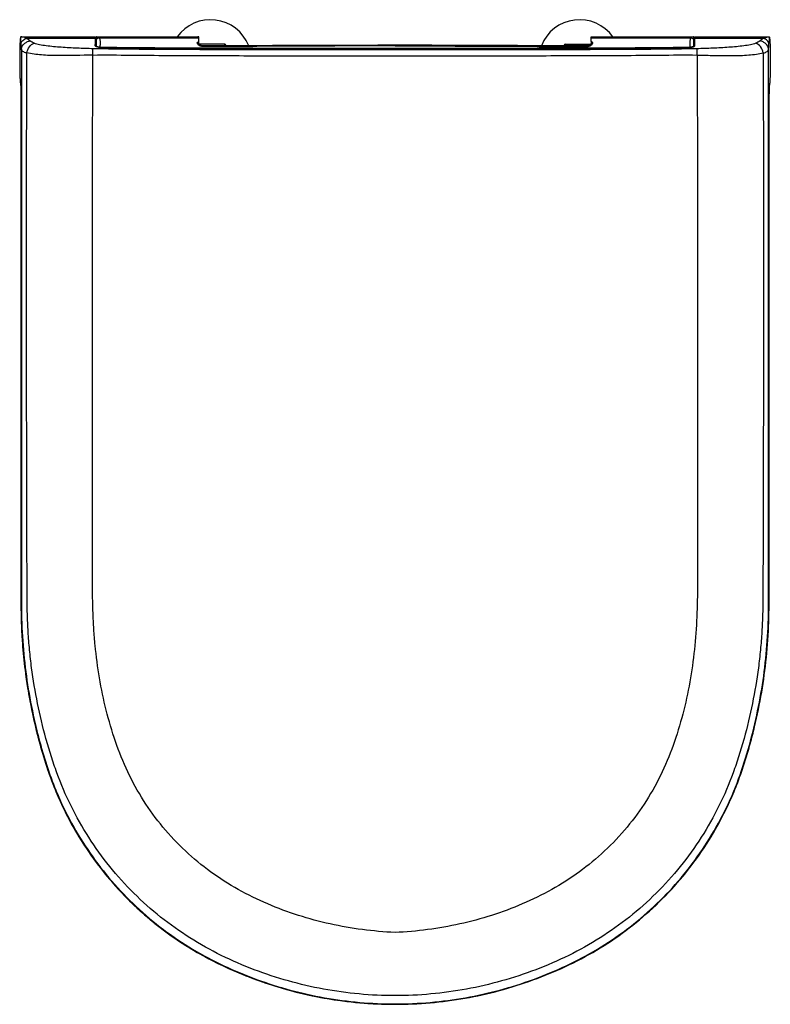
# Model space of a CAD drawing. Units: millimetres. Extents: x -268 to 1445, y 147 to 627.
# Drawn here: x 379 to 745, y 147 to 627 of the extents above; entities that cross this region are included whole.
import ezdxf

# ---------------------------------------------------------------- set-up
doc = ezdxf.new("R2010")
doc.units = ezdxf.units.MM
doc.header["$LTSCALE"] = 65.395
doc.layers.get('0').update_dxf_attribs({"linetype": 'CONTINUOUS'})

msp = doc.modelspace()

# ---------------------------------------------------------------- linework, layer by layer
at = {"color": 7, "linetype": 'Continuous'}
for p, q in [((379.7, 618.35), (416.17, 618.35)), ((416.17, 617.65), (382.48, 617.65)), ((416.17, 614.73), (416.17, 618.35)), ((416.38, 614.75), (416.38, 613.96)), ((416.38, 614.75), (416.47, 614.75)), ((416.47, 618.35), (416.47, 613.85)), ((416.47, 618.35), (466.57, 618.35)), ((417.84, 617.84), (466.57, 617.84)), ((466.57, 616.19), (466.57, 618.35)), ((466.57, 616), (466.57, 616.16)), ((466.71, 614.89), (466.7, 614.93)), ((466.73, 614.86), (466.71, 614.89)), ((466.81, 614.76), (466.76, 614.82)), ((466.76, 614.82), (466.76, 614.82)), ((466.92, 614.64), (466.81, 614.76)), ((479.27, 614.75), (466.82, 614.75)), ((479.27, 614.02), (479.27, 614.75)), ((645.27, 614.75), (645.27, 614.02)), ((645.27, 614.75), (657.72, 614.75)), ((657.32, 614.41), (657.21, 614.34)), ((657.47, 614.52), (657.32, 614.41)), ((657.8, 614.85), (657.78, 614.82)), ((657.78, 614.82), (657.78, 614.82)), ((657.97, 616.19), (657.97, 618.35)), ((657.97, 618.35), (708.07, 618.35)), ((657.97, 617.84), (706.7, 617.84)), ((708.07, 613.85), (708.07, 618.35)), ((708.16, 614.75), (708.07, 614.75)), ((708.16, 613.96), (708.16, 614.75)), ((708.37, 618.35), (708.37, 614.73)), ((708.37, 618.35), (744.84, 618.35)), ((742.06, 617.65), (708.37, 617.65)), ((380.03, 612.53), (380.03, 593.14)), ((467.33, 614.34), (467.33, 614.34)), ((468.19, 614.01), (467.98, 614.06)), ((468.57, 613.62), (468.57, 613.98)), ((479.76, 614.02), (479.76, 614.37)), ((644.79, 614.37), (644.79, 614.03)), ((655.97, 613.62), (655.97, 613.98)), ((657.21, 614.34), (657.21, 614.34)), ((705.7, 613.23), (705.51, 613.22)), ((706.69, 613.32), (706.61, 613.31)), ((744.51, 593.14), (744.51, 612.53))]:
    msp.add_line(p, q, dxfattribs=at)
for points in [[(416.37, 613.97), (416.3, 614.09), (416.24, 614.25), (416.19, 614.45), (416.17, 614.71)], [(466.58, 615.7), (466.58, 615.85), (466.57, 616)], [(466.6, 615.42), (466.59, 615.56), (466.58, 615.7)], [(466.7, 614.93), (466.68, 614.99), (466.66, 615.07), (466.64, 615.17), (466.62, 615.29), (466.6, 615.42)], [(466.76, 614.82), (466.76, 614.83), (466.73, 614.86)], [(467.33, 614.34), (467.21, 614.41), (467.06, 614.53), (466.92, 614.64)], [(657.78, 614.82), (657.72, 614.75), (657.61, 614.63), (657.47, 614.52)], [(657.96, 615.64), (657.95, 615.49), (657.93, 615.36), (657.92, 615.24), (657.9, 615.12), (657.87, 615.02), (657.85, 614.94), (657.83, 614.89), (657.8, 614.85)], [(657.97, 616.16), (657.97, 615.97), (657.96, 615.8), (657.96, 615.64)], [(708.37, 614.71), (708.35, 614.45), (708.31, 614.25), (708.24, 614.09), (708.17, 613.97)], [(417.23, 613.46), (417.05, 613.52), (416.89, 613.58), (416.75, 613.65), (416.63, 613.72), (416.53, 613.8), (416.44, 613.88), (416.37, 613.97)], [(417.93, 613.31), (417.86, 613.32), (417.63, 613.36), (417.42, 613.41), (417.23, 613.46)], [(418.62, 613.24), (418.4, 613.26), (418.18, 613.28), (417.96, 613.31), (417.93, 613.31)], [(419.04, 613.22), (418.84, 613.23), (418.62, 613.24)], [(445.06, 612.98), (442.47, 613), (439.08, 613.02), (435.78, 613.05), (432.59, 613.07), (429.49, 613.1), (426.49, 613.13), (423.58, 613.16), (420.78, 613.2), (419.04, 613.22)], [(562.27, 612.74), (548.28, 612.74), (533.81, 612.75), (519.76, 612.76), (506.12, 612.78), (492.89, 612.8), (480.07, 612.83), (467.66, 612.87), (455.67, 612.92), (445.06, 612.98)], [(467.98, 614.06), (467.77, 614.13), (467.57, 614.22), (467.38, 614.31), (467.33, 614.34)], [(468.57, 613.98), (468.41, 613.99), (468.19, 614.01)], [(562.27, 614.27), (553.95, 614.26), (544.32, 614.25), (534.36, 614.24), (524.08, 614.21), (513.46, 614.17), (502.51, 614.12), (491.23, 614.07), (479.62, 614.02), (468.57, 613.98)], [(655.97, 613.98), (644.92, 614.03), (633.31, 614.07), (622.03, 614.12), (611.08, 614.17), (600.47, 614.21), (590.18, 614.24), (580.22, 614.26), (570.6, 614.26), (562.27, 614.27)], [(679.48, 612.98), (668.87, 612.92), (656.88, 612.87), (644.47, 612.83), (631.66, 612.8), (618.43, 612.78), (604.78, 612.76), (590.73, 612.75), (576.26, 612.74), (562.27, 612.74)], [(656.35, 614.01), (656.13, 613.99), (655.97, 613.98)], [(656.78, 614.13), (656.56, 614.06), (656.35, 614.01)], [(657.21, 614.34), (657.16, 614.31), (656.98, 614.22), (656.78, 614.13)], [(705.51, 613.22), (703.76, 613.2), (700.96, 613.16), (698.05, 613.13), (695.05, 613.1), (691.95, 613.07), (688.76, 613.05), (685.46, 613.02), (682.08, 613), (679.48, 612.98)], [(706.14, 613.26), (705.92, 613.24), (705.7, 613.23)], [(706.61, 613.31), (706.58, 613.31), (706.36, 613.28), (706.14, 613.26)], [(708.17, 613.97), (708.1, 613.88), (708.01, 613.8), (707.91, 613.72), (707.79, 613.65), (707.65, 613.58), (707.49, 613.52), (707.32, 613.46), (707.12, 613.41), (706.91, 613.36), (706.69, 613.32)]]:
    msp.add_lwpolyline(points, dxfattribs=at)
for centre, radius, start, end in [((472.27, 606.75), 20, 21.4659, 144.5462), ((652.27, 606.75), 20, 35.4536, 158.5306), ((211.54, 607.77), 168.5, 2.5264, 3.6022), ((416.47, 615.34), 3.01, 86.4061, 90.0521), ((468.17, 616.54), 2.72, 217.8375, 220.2785), ((468.3, 616.65), 2.89, 220.2768, 222.595), ((479.27, 614.25), 0.5, 13.5548, 90), ((645.27, 614.25), 0.5, 90, 166.4452), ((658.41, 616.66), 1.8, 267.0782, 270.1886), ((656.15, 616.72), 3, 317.5267, 319.7542), ((656.17, 616.71), 2.99, 319.754, 321.977), ((708.07, 615.34), 3.01, 89.9479, 93.5946), ((924.28, 607.17), 179.79, 176.4334, 177.4419), ((418.59, 619.19), 5.98, 259.8829, 262.459), ((290.85, 614.4), 127.62, 359.5121, 359.9372), ((419.16, 621.49), 8.33, 265.402, 268.135), ((419.12, 620.37), 7.21, 268.1809, 269.2145), ((467.34, 4328.2), 3715.35, 269.25489, 269.65633), ((468.44, 616.63), 2.96, 236.8207, 241.0331), ((468.63, 616.98), 3.35, 241.0216, 244.7132), ((467.24, 614.18), 0.187, 59.8462, 73.555), ((448.16, 606.75), 32.5, 12.9302, 13.5548), ((676.38, 606.75), 32.5, 166.4452, 167.0676), ((655.71, 617.33), 3.75, 295.8156, 299.0626), ((655.58, 617.56), 4.02, 299.0636, 302.1383), ((657.2, 4328.2), 3715.35, 270.34367, 270.74511), ((705.42, 620.37), 7.21, 270.7855, 271.8172), ((705.38, 621.49), 8.33, 271.863, 274.5948), ((853.11, 614.49), 147.03, 180.099, 180.4598), ((705.95, 619.19), 5.98, 277.5412, 280.1248), ((453.53, 608.8), 75.15, 190.1545, 190.2991), ((671.02, 608.8), 75.15, 349.7009, 349.8455)]:
    msp.add_arc(centre, radius, start, end, dxfattribs=at)
for points, knots in [([(379.38, 616.25), (379.27, 614.56), (379.18, 610.72), (379.16, 605.84), (379.21, 601.75), (379.28, 599.12), (379.38, 597.1), (379.47, 595.97), (379.55, 595.55)], [0, 0, 0, 0, 0.244595, 0.556115, 0.706504, 0.837106, 0.937548, 1, 1, 1, 1]), ([(379.7, 618.35), (379.64, 618.35), (379.58, 618.1), (379.51, 617.76), (379.44, 617.06), (379.4, 616.55), (379.38, 616.25)], [0, 0, 0, 0, 0.075403, 0.267126, 0.57737, 1, 1, 1, 1]), ([(382.48, 617.65), (382.29, 617.78), (381.44, 618.24), (380.44, 618.35), (379.7, 618.35)], [0, 0, 0, 0, 0.233337, 1, 1, 1, 1]), ([(379.87, 615.19), (379.88, 615.44), (380.1, 616), (380.91, 616.96), (381.83, 617.51), (382.48, 617.65)], [0, 0, 0, 0, 0.193921, 0.464268, 1, 1, 1, 1]), ([(380.03, 612.53), (379.99, 613.18), (379.92, 614.07), (379.88, 614.95), (379.87, 615.19)], [0, 0, 0, 0, 0.729104, 1, 1, 1, 1]), ([(380.03, 612.53), (380.08, 613.45), (381.01, 614.82), (382.63, 615.95), (383.65, 616.33), (384.16, 616.42)], [0, 0, 0, 0, 0.464071, 0.737686, 1, 1, 1, 1]), ([(384.16, 616.42), (383.88, 616.6), (383.36, 617.07), (382.8, 617.49), (382.48, 617.65)], [0, 0, 0, 0, 0.485285, 1, 1, 1, 1]), ([(382.62, 610.55), (382.81, 611.63), (383.63, 613.6), (385.34, 615.01), (386.26, 615.28)], [0, 0, 0, 0, 0.531369, 1, 1, 1, 1]), ([(386.26, 615.28), (386.07, 615.36), (385.34, 615.67), (384.65, 616.09), (384.16, 616.42)], [0, 0, 0, 0, 0.259222, 1, 1, 1, 1]), ([(414.97, 612.6), (412.36, 612.67), (407.18, 612.84), (400.75, 613.17), (395.74, 613.57), (392.21, 613.96), (389.05, 614.46), (387.1, 614.95), (386.26, 615.28)], [0, 0, 0, 0, 0.271046, 0.537865, 0.667761, 0.792535, 0.906859, 1, 1, 1, 1]), ([(416.62, 613.57), (416.46, 613.64), (416.21, 613.78), (415.92, 614.09), (415.93, 614.47), (416.09, 614.64), (416.17, 614.73)], [0, 0, 0, 0, 0.33218, 0.570295, 0.766584, 1, 1, 1, 1]), ([(416.66, 618.35), (416.89, 618.33), (417.33, 618.25), (417.7, 618), (417.84, 617.84)], [0, 0, 0, 0, 0.520416, 1, 1, 1, 1]), ([(417.84, 617.84), (418.19, 617.49), (418.48, 616.19), (418.46, 614.99), (418.46, 614.26)], [0, 0, 0, 0, 0.404229, 1, 1, 1, 1]), ([(466.02, 614.87), (465.93, 615), (465.76, 615.26), (465.84, 615.58), (465.91, 615.7)], [0, 0, 0, 0, 0.523171, 1, 1, 1, 1]), ([(465.91, 615.7), (465.94, 615.74), (466.07, 615.9), (466.25, 616.02), (466.39, 616.1)], [0, 0, 0, 0, 0.230883, 1, 1, 1, 1]), ([(466.02, 614.87), (466.08, 614.87), (466.26, 614.87), (466.45, 614.9), (466.57, 614.91)], [0, 0, 0, 0, 0.312903, 1, 1, 1, 1]), ([(466.82, 614.16), (466.76, 614.2), (466.53, 614.35), (466.31, 614.54), (466.17, 614.69)], [0, 0, 0, 0, 0.261027, 1, 1, 1, 1]), ([(466.57, 614.91), (466.62, 614.92), (466.7, 614.9), (466.75, 614.84), (466.76, 614.82)], [0, 0, 0, 0, 0.682708, 1, 1, 1, 1]), ([(657.72, 614.16), (657.78, 614.2), (658.02, 614.35), (658.23, 614.54), (658.37, 614.7)], [0, 0, 0, 0, 0.261032, 1, 1, 1, 1]), ([(657.78, 614.82), (657.8, 614.84), (657.84, 614.9), (657.92, 614.92), (657.97, 614.91)], [0, 0, 0, 0, 0.319974, 1, 1, 1, 1]), ([(657.97, 614.91), (657.99, 614.91), (658.11, 614.89), (658.22, 614.88), (658.32, 614.87)], [0, 0, 0, 0, 0.181961, 1, 1, 1, 1]), ([(658.63, 615.69), (658.61, 615.73), (658.48, 615.9), (658.3, 616.02), (658.16, 616.1)], [0, 0, 0, 0, 0.230606, 1, 1, 1, 1]), ([(658.42, 618.34), (658.49, 618.34), (658.73, 618.32), (658.98, 618.28), (659.15, 618.23)], [0, 0, 0, 0, 0.269851, 1, 1, 1, 1]), ([(658.52, 614.87), (658.62, 614.99), (658.77, 615.26), (658.71, 615.57), (658.63, 615.69)], [0, 0, 0, 0, 0.524275, 1, 1, 1, 1]), ([(706.7, 617.84), (706.37, 617.47), (706.14, 616.59), (706.08, 615.37), (706.08, 614.63), (706.08, 614.24)], [0, 0, 0, 0, 0.405538, 0.678905, 1, 1, 1, 1]), ([(707.88, 618.35), (707.65, 618.33), (707.22, 618.25), (706.85, 618), (706.7, 617.84)], [0, 0, 0, 0, 0.52041, 1, 1, 1, 1]), ([(707.92, 613.57), (708.08, 613.64), (708.34, 613.78), (708.62, 614.09), (708.61, 614.47), (708.46, 614.64), (708.37, 614.73)], [0, 0, 0, 0, 0.332072, 0.570118, 0.766492, 1, 1, 1, 1]), ([(738.28, 615.28), (737.45, 614.95), (735.5, 614.46), (732.34, 613.96), (728.8, 613.57), (723.79, 613.17), (717.36, 612.84), (712.18, 612.67), (709.57, 612.6)], [0, 0, 0, 0, 0.093141, 0.207465, 0.332239, 0.462135, 0.728954, 1, 1, 1, 1]), ([(740.38, 616.42), (739.89, 616.09), (739.21, 615.67), (738.47, 615.36), (738.28, 615.28)], [0, 0, 0, 0, 0.740778, 1, 1, 1, 1]), ([(741.92, 610.55), (741.73, 611.67), (740.89, 613.64), (739.17, 615.02), (738.28, 615.28)], [0, 0, 0, 0, 0.548961, 1, 1, 1, 1]), ([(742.06, 617.65), (741.74, 617.49), (741.18, 617.07), (740.66, 616.6), (740.38, 616.42)], [0, 0, 0, 0, 0.514715, 1, 1, 1, 1]), ([(744.51, 612.53), (744.46, 613.45), (743.53, 614.82), (741.92, 615.95), (740.89, 616.33), (740.38, 616.42)], [0, 0, 0, 0, 0.46407, 0.737686, 1, 1, 1, 1]), ([(742.06, 617.65), (742.25, 617.78), (743.11, 618.24), (744.1, 618.35), (744.84, 618.35)], [0, 0, 0, 0, 0.233335, 1, 1, 1, 1]), ([(744.67, 615.19), (744.66, 615.43), (744.45, 615.98), (743.65, 616.95), (742.73, 617.5), (742.06, 617.65)], [0, 0, 0, 0, 0.187667, 0.453692, 1, 1, 1, 1]), ([(744.51, 612.53), (744.55, 613.18), (744.62, 614.07), (744.66, 614.95), (744.67, 615.19)], [0, 0, 0, 0, 0.729313, 1, 1, 1, 1]), ([(744.84, 618.35), (744.87, 618.35), (744.92, 618.28), (744.95, 618.14), (745, 617.9), (745.07, 617.42), (745.14, 616.6), (745.21, 615.38), (745.27, 613.89), (745.32, 612.17), (745.35, 610.27), (745.37, 607.56), (745.36, 604.23), (745.31, 600.58), (745.19, 597.73), (745.1, 596.13), (744.99, 595.55)], [0, 0, 0, 0, 0.003081, 0.009609, 0.019998, 0.034274, 0.074071, 0.127858, 0.193935, 0.270189, 0.354176, 0.443182, 0.624676, 0.791395, 0.922005, 1, 1, 1, 1]), ([(382.62, 610.55), (382.26, 610.63), (381.61, 610.78), (380.77, 611.16), (380.19, 611.76), (380.06, 612.28), (380.03, 612.53)], [0, 0, 0, 0, 0.313272, 0.566172, 0.779843, 1, 1, 1, 1]), ([(562.27, 150.97), (550.59, 150.97), (533.01, 152.6), (510.21, 157.88), (488.01, 165.22), (461.54, 178.02), (433.95, 200.03), (415.45, 222.93), (403.94, 243.31), (398.17, 256.78), (394.44, 267.89), (391.12, 279.15), (387.7, 293.42), (385.27, 307.9), (383.95, 319.57), (383.26, 328.35), (382.86, 337.15), (382.84, 345.97), (382.79, 354.79), (382.7, 366.56), (382.66, 381.26), (382.63, 398.89), (382.6, 416.53), (382.56, 440.05), (382.55, 469.45), (382.55, 504.73), (382.56, 551.76), (382.58, 587.04), (382.62, 610.55)], [0, 0, 0, 0, 0.062268, 0.093428, 0.124587, 0.186798, 0.24897, 0.31118, 0.342347, 0.373522, 0.389143, 0.40478, 0.436048, 0.467328, 0.482973, 0.498622, 0.514256, 0.529919, 0.545618, 0.561289, 0.592619, 0.623958, 0.6553, 0.686638, 0.749312, 0.811985, 0.874657, 1, 1, 1, 1]), ([(414.83, 609.52), (409.21, 609.42), (400.84, 609.1), (390.08, 609.39), (384.96, 610.04), (382.62, 610.55)], [0, 0, 0, 0, 0.522785, 0.777429, 1, 1, 1, 1]), ([(414.83, 609.52), (414.82, 610.15), (414.82, 611.02), (414.89, 612.05), (414.93, 612.45), (414.97, 612.6)], [0, 0, 0, 0, 0.609062, 0.846312, 1, 1, 1, 1]), ([(414.83, 609.52), (420.98, 609.63), (433.28, 609.44), (451.71, 609.34), (470.14, 609.26), (488.57, 609.21), (507, 609.18), (531.56, 609.15), (549.99, 609.15), (562.27, 609.15)], [0, 0, 0, 0, 0.125124, 0.250167, 0.375171, 0.500155, 0.625125, 0.750088, 1, 1, 1, 1]), ([(445.05, 612.25), (440.04, 612.28), (430.01, 612.35), (419.98, 612.47), (414.97, 612.6)], [0, 0, 0, 0, 0.500347, 1, 1, 1, 1]), ([(417.54, 613.3), (417.45, 613.32), (417.14, 613.38), (416.83, 613.47), (416.62, 613.57)], [0, 0, 0, 0, 0.276678, 1, 1, 1, 1]), ([(419.04, 613.22), (419.03, 613.22), (419.03, 613.19), (419.02, 613.18), (419.02, 613.16)], [0, 0, 0, 0, 0.264785, 1, 1, 1, 1]), ([(445.06, 612.98), (445.05, 612.98), (445.06, 612.95), (445.05, 612.93), (445.05, 612.92)], [0, 0, 0, 0, 0.254292, 1, 1, 1, 1]), ([(445.05, 612.92), (464.59, 612.79), (503.66, 612.7), (542.73, 612.68), (562.27, 612.68)], [0, 0, 0, 0, 0.500001, 1, 1, 1, 1]), ([(562.27, 612.01), (542.73, 612.01), (503.66, 612.03), (464.59, 612.12), (445.05, 612.25)], [0, 0, 0, 0, 0.500051, 1, 1, 1, 1]), ([(466.82, 614.16), (466.87, 614.2), (467, 614.3), (467.18, 614.39), (467.29, 614.36)], [0, 0, 0, 0, 0.349923, 1, 1, 1, 1]), ([(562.27, 613.97), (546.65, 613.97), (515.42, 613.89), (484.18, 613.7), (468.57, 613.62)], [0, 0, 0, 0, 0.5, 1, 1, 1, 1]), ([(562.27, 612.68), (581.81, 612.68), (620.88, 612.7), (659.95, 612.79), (679.49, 612.92)], [0, 0, 0, 0, 0.499999, 1, 1, 1, 1]), ([(679.49, 612.25), (659.95, 612.12), (620.88, 612.03), (581.81, 612.01), (562.27, 612.01)], [0, 0, 0, 0, 0.499949, 1, 1, 1, 1]), ([(741.92, 610.55), (741.96, 587.04), (741.98, 551.76), (741.99, 504.73), (741.99, 469.45), (741.98, 440.05), (741.94, 416.53), (741.91, 398.89), (741.88, 381.26), (741.84, 366.56), (741.75, 354.79), (741.7, 345.97), (741.68, 337.15), (741.28, 328.35), (740.59, 319.57), (739.27, 307.9), (736.84, 293.42), (733.42, 279.15), (730.1, 267.89), (726.37, 256.78), (720.6, 243.31), (709.09, 222.93), (690.59, 200.03), (663, 178.02), (636.54, 165.22), (614.33, 157.88), (591.53, 152.6), (573.95, 150.97), (562.27, 150.97)], [0, 0, 0, 0, 0.125343, 0.188015, 0.250688, 0.313362, 0.3447, 0.376042, 0.407381, 0.438711, 0.454382, 0.470081, 0.485744, 0.501378, 0.517027, 0.532672, 0.563952, 0.59522, 0.610857, 0.626478, 0.657653, 0.68882, 0.75103, 0.813202, 0.875413, 0.906572, 0.937732, 1, 1, 1, 1]), ([(562.27, 609.15), (574.55, 609.15), (592.98, 609.15), (617.54, 609.18), (635.97, 609.21), (654.4, 609.26), (672.83, 609.34), (691.27, 609.44), (703.56, 609.63), (709.71, 609.52)], [0, 0, 0, 0, 0.249912, 0.374875, 0.499845, 0.624829, 0.749833, 0.874876, 1, 1, 1, 1]), ([(657.26, 614.36), (657.25, 614.36), (657.23, 614.35), (657.22, 614.34), (657.21, 614.34)], [0, 0, 0, 0, 0.511443, 1, 1, 1, 1]), ([(657.72, 614.16), (657.68, 614.19), (657.55, 614.3), (657.37, 614.39), (657.26, 614.36)], [0, 0, 0, 0, 0.335146, 1, 1, 1, 1]), ([(679.48, 612.98), (679.49, 612.98), (679.48, 612.95), (679.49, 612.93), (679.49, 612.92)], [0, 0, 0, 0, 0.252254, 1, 1, 1, 1]), ([(709.57, 612.6), (704.56, 612.47), (694.53, 612.35), (684.5, 612.28), (679.49, 612.25)], [0, 0, 0, 0, 0.499653, 1, 1, 1, 1]), ([(705.51, 613.22), (705.51, 613.22), (705.51, 613.19), (705.52, 613.18), (705.52, 613.16)], [0, 0, 0, 0, 0.263322, 1, 1, 1, 1]), ([(707, 613.3), (707.09, 613.32), (707.4, 613.38), (707.71, 613.48), (707.92, 613.57)], [0, 0, 0, 0, 0.276732, 1, 1, 1, 1]), ([(709.71, 609.52), (709.72, 610.15), (709.72, 611.03), (709.65, 612.06), (709.61, 612.45), (709.57, 612.6)], [0, 0, 0, 0, 0.613493, 0.848744, 1, 1, 1, 1]), ([(709.71, 609.52), (712.53, 609.46), (718.16, 609.32), (725.18, 609.19), (730.73, 609.29), (734.74, 609.51), (738.47, 609.9), (740.84, 610.29), (741.92, 610.55)], [0, 0, 0, 0, 0.262088, 0.522969, 0.65181, 0.777661, 0.896583, 1, 1, 1, 1]), ([(741.92, 610.55), (742.28, 610.62), (742.93, 610.78), (743.77, 611.16), (744.35, 611.76), (744.48, 612.28), (744.51, 612.53)], [0, 0, 0, 0, 0.31314, 0.566456, 0.779993, 1, 1, 1, 1]), ([(562.27, 181.74), (556.95, 182.03), (546.31, 182.94), (530.54, 185.7), (515.08, 189.88), (500.07, 195.45), (485.65, 202.42), (472.13, 211.03), (459.81, 221.28), (448.81, 232.94), (439.35, 245.88), (431.62, 259.92), (425.68, 274.8), (421.18, 290.16), (417.89, 305.83), (416.15, 319.05), (415.28, 329.68), (414.9, 337.67), (414.74, 345.66), (414.67, 356.32), (414.69, 369.65), (414.66, 385.64), (414.64, 401.63), (414.64, 422.95), (414.65, 449.6), (414.66, 481.58), (414.69, 513.57), (414.75, 556.21), (414.78, 588.2), (414.83, 609.52)], [0, 0, 0, 0, 0.031251, 0.062501, 0.09375, 0.125001, 0.156249, 0.187492, 0.218736, 0.24998, 0.281222, 0.312463, 0.343708, 0.374957, 0.406205, 0.437457, 0.453084, 0.468709, 0.484336, 0.499962, 0.531211, 0.562462, 0.593712, 0.624963, 0.687466, 0.74997, 0.812476, 0.874983, 1, 1, 1, 1]), ([(709.71, 609.52), (709.76, 588.2), (709.79, 556.21), (709.85, 513.57), (709.88, 481.58), (709.9, 449.6), (709.89, 422.95), (709.9, 401.63), (709.88, 385.64), (709.85, 369.65), (709.85, 353.66), (709.75, 337.66), (708.74, 321.69), (706.64, 305.83), (703.36, 290.16), (698.86, 274.8), (692.92, 259.93), (685.19, 245.88), (675.73, 232.94), (664.74, 221.27), (652.41, 211.03), (638.89, 202.42), (624.47, 195.44), (609.46, 189.88), (594, 185.7), (578.23, 182.93), (567.59, 182.02), (562.27, 181.74)], [0, 0, 0, 0, 0.125018, 0.187525, 0.25003, 0.312535, 0.375038, 0.406288, 0.437539, 0.468789, 0.50004, 0.53129, 0.562541, 0.593791, 0.625041, 0.656289, 0.687535, 0.718776, 0.750018, 0.781263, 0.812507, 0.843751, 0.874999, 0.906249, 0.9375, 0.968749, 1, 1, 1, 1]), ([(379.58, 595.36), (379.59, 595.34), (379.61, 595.2), (379.62, 595.07), (379.63, 594.97)], [0, 0, 0, 0, 0.197524, 1, 1, 1, 1]), ([(744.96, 595.36), (744.95, 595.34), (744.93, 595.2), (744.92, 595.07), (744.91, 594.96)], [0, 0, 0, 0, 0.197295, 1, 1, 1, 1]), ([(379.63, 594.97), (379.69, 594.36), (379.75, 592.88), (379.77, 591.4), (379.77, 590.53)], [0, 0, 0, 0, 0.415342, 1, 1, 1, 1]), ([(379.77, 590.53), (379.77, 567.64), (379.77, 533.31), (379.77, 487.53), (379.77, 453.2), (379.77, 424.59), (379.77, 401.7), (379.77, 384.53), (379.76, 367.37), (379.79, 350.2), (379.71, 333.03), (380.89, 315.89), (383.2, 298.87), (386.07, 284.85), (388.94, 273.77), (391.34, 265.53), (394.07, 257.39), (398.27, 246.74), (404.57, 233.87), (416.73, 214.47), (431.91, 197.11), (449.5, 182.45), (463.79, 172.9), (479.02, 164.93), (500.18, 156.19), (527.93, 148.75), (550.84, 146.75), (562.27, 146.75)], [0, 0, 0, 0, 0.125047, 0.187571, 0.250095, 0.312619, 0.343881, 0.375142, 0.406404, 0.437666, 0.468926, 0.500182, 0.531438, 0.562694, 0.578324, 0.593955, 0.609584, 0.625213, 0.656461, 0.687708, 0.750115, 0.781363, 0.81261, 0.843859, 0.875111, 0.937556, 1, 1, 1, 1]), ([(380.03, 593.14), (380.03, 570.16), (380.03, 535.69), (380.02, 489.73), (380.03, 455.27), (380.02, 420.8), (380.03, 392.07), (380.01, 369.1), (380.04, 354.73), (380, 343.25), (380.09, 331.76), (380.98, 317.41), (383.19, 300.31), (385.99, 286.22), (388.81, 275.08), (391.18, 266.79), (393.86, 258.6), (397.99, 247.87), (404.23, 234.9), (416.32, 215.34), (435.23, 193.46), (458.32, 176.04), (478.66, 165.3), (499.91, 156.49), (527.77, 148.96), (550.79, 146.94), (562.27, 146.94)], [0, 0, 0, 0, 0.12503, 0.187545, 0.25006, 0.312575, 0.37509, 0.406348, 0.437605, 0.453234, 0.468862, 0.500114, 0.531366, 0.562618, 0.578247, 0.593876, 0.609505, 0.625133, 0.656384, 0.687638, 0.750063, 0.812506, 0.843768, 0.875042, 0.937518, 1, 1, 1, 1]), ([(562.27, 146.94), (573.75, 146.94), (596.77, 148.96), (624.64, 156.48), (645.87, 165.31), (661.15, 173.36), (675.47, 183.02), (693.08, 197.82), (708.24, 215.35), (720.31, 234.92), (727.82, 250.48), (733.52, 266.76), (737.98, 283.42), (741.36, 300.33), (743.56, 317.43), (744.46, 331.77), (744.54, 343.26), (744.52, 354.75), (744.52, 369.11), (744.52, 392.09), (744.52, 420.81), (744.52, 455.28), (744.52, 489.74), (744.52, 535.69), (744.51, 570.16), (744.51, 593.14)], [0, 0, 0, 0, 0.062475, 0.124944, 0.156217, 0.18748, 0.218747, 0.250015, 0.312451, 0.343708, 0.374958, 0.406206, 0.437457, 0.468706, 0.499955, 0.531203, 0.54683, 0.562457, 0.59371, 0.624963, 0.687469, 0.749975, 0.812481, 0.874988, 1, 1, 1, 1]), ([(562.27, 146.75), (573.7, 146.75), (596.61, 148.75), (624.36, 156.19), (645.52, 164.93), (660.75, 172.9), (675.04, 182.45), (692.63, 197.11), (707.81, 214.47), (719.98, 233.87), (726.28, 246.74), (730.48, 257.39), (733.2, 265.53), (735.61, 273.77), (738.47, 284.85), (741.34, 298.87), (743.65, 315.89), (744.83, 333.03), (744.75, 350.2), (744.78, 367.37), (744.77, 384.53), (744.77, 401.7), (744.77, 424.59), (744.77, 453.2), (744.77, 487.53), (744.77, 533.31), (744.77, 567.64), (744.77, 590.53)], [0, 0, 0, 0, 0.062444, 0.124889, 0.156141, 0.18739, 0.218637, 0.249885, 0.312292, 0.343539, 0.374787, 0.390416, 0.406045, 0.421676, 0.437306, 0.468562, 0.499818, 0.531074, 0.562334, 0.593596, 0.624858, 0.656119, 0.687381, 0.749905, 0.812429, 0.874953, 1, 1, 1, 1]), ([(744.91, 594.96), (744.85, 594.35), (744.79, 592.87), (744.77, 591.4), (744.77, 590.53)], [0, 0, 0, 0, 0.415574, 1, 1, 1, 1]), ([(379.77, 465.16), (379.77, 447.5), (379.77, 421.01), (379.77, 390.1), (379.78, 372.43), (379.79, 359.19), (379.74, 345.94), (379.87, 332.69), (380.61, 319.46), (382.61, 301.9), (386.01, 284.54), (390.65, 267.49), (394.88, 254.93), (400.11, 242.74), (408.39, 227.13), (421.07, 208.95), (439.62, 189.9), (461.01, 174.1), (480.74, 164.03), (497.22, 157.66), (514.08, 152.38), (535.77, 147.94), (553.44, 146.75), (562.27, 146.75)], [0, 0, 0, 0, 0.125036, 0.187555, 0.218814, 0.250073, 0.281332, 0.312592, 0.343852, 0.375114, 0.437614, 0.468875, 0.500135, 0.531394, 0.562654, 0.625119, 0.687582, 0.750044, 0.812515, 0.843774, 0.875033, 0.937516, 1, 1, 1, 1])]:
    msp.add_open_spline(points, degree=3, knots=knots, dxfattribs=at)
for points in [[(416.48, 616.68), (416.47, 616.63), (416.47, 616.58), (416.47, 616.53)], [(416.66, 617.14), (416.57, 617), (416.51, 616.84), (416.48, 616.68)], [(417.84, 617.84), (417.38, 617.8), (416.91, 617.52), (416.66, 617.14)], [(466.57, 618.35), (466.42, 618.35), (466.27, 618.35), (466.11, 618.34)], [(466.39, 616.1), (466.45, 616.13), (466.51, 616.16), (466.57, 616.19)], [(657.97, 618.35), (658.12, 618.35), (658.27, 618.35), (658.42, 618.34)], [(658.16, 616.1), (658.1, 616.13), (658.03, 616.16), (657.97, 616.19)], [(658.41, 614.87), (658.45, 614.87), (658.48, 614.87), (658.52, 614.87)], [(706.7, 617.84), (707.16, 617.8), (707.63, 617.52), (707.88, 617.14)], [(707.88, 617.14), (707.97, 617), (708.03, 616.84), (708.06, 616.68)], [(708.06, 616.68), (708.07, 616.63), (708.07, 616.58), (708.07, 616.53)], [(417.93, 613.31), (417.89, 613.32), (417.84, 613.29), (417.81, 613.26)], [(417.81, 613.26), (418.03, 613.23), (418.26, 613.21), (418.5, 613.19)], [(467.99, 613.68), (467.72, 613.73), (467.45, 613.83), (467.2, 613.95)], [(468.57, 613.62), (468.37, 613.62), (468.18, 613.64), (467.99, 613.68)], [(562.27, 613.97), (593.51, 613.99), (624.74, 613.77), (655.97, 613.62)], [(655.97, 613.62), (656.17, 613.62), (656.37, 613.64), (656.56, 613.68)], [(656.56, 613.68), (656.83, 613.74), (657.1, 613.83), (657.35, 613.95)], [(706.74, 613.26), (706.51, 613.23), (706.28, 613.21), (706.05, 613.19)], [(706.61, 613.31), (706.65, 613.32), (706.7, 613.29), (706.74, 613.26)]]:
    msp.add_open_spline(points, degree=3, dxfattribs=at)

doc.saveas('drawing.dxf')
